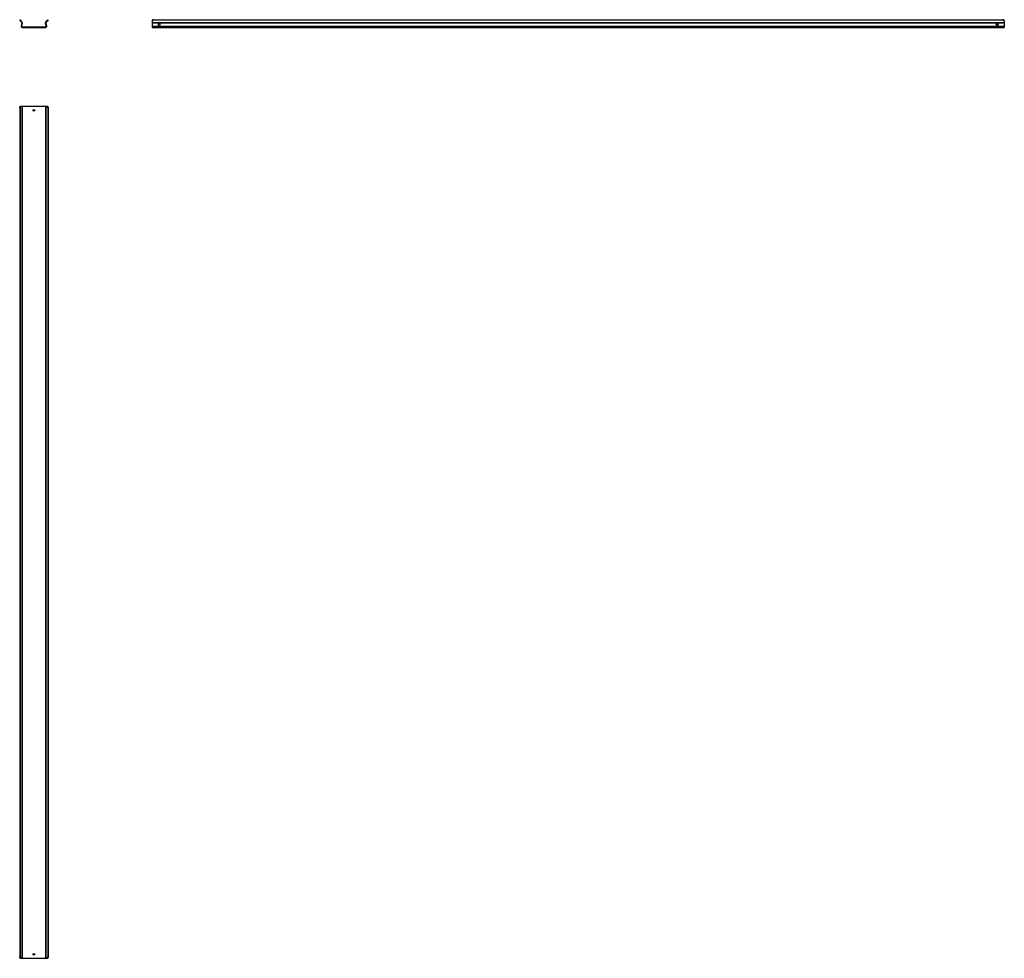
# Model space of a CAD drawing. Units: millimetres. Extents: x 1354 to 4820, y 267 to 3572.
import ezdxf

# ---------------------------------------------------------------- set-up
doc = ezdxf.new("R2010")
doc.units = ezdxf.units.MM

msp = doc.modelspace()

# ---------------------------------------------------------------- linework, layer by layer
at = {"color": 7, "linetype": 'Continuous'}
for p, q in [((1353.5, 3570.8), (1354.7, 3571.7)), ((1356.6, 3566.8), (1353.5, 3570.8)), ((1354.7, 3571.7), (1357.8, 3567.8)), ((1449.2, 3567.8), (1452.3, 3571.7)), ((1453.5, 3570.8), (1450.4, 3566.8)), ((1452.3, 3571.7), (1453.5, 3570.8)), ((1824.8, 3571.7), (1824.8, 3570.8)), ((1824.8, 3571.7), (4814.8, 3571.7)), ((1824.8, 3570.8), (4814.8, 3570.8)), ((4814.8, 3570.8), (4814.8, 3571.7)), ((1356.6, 3566.8), (1360.6, 3561.8)), ((1357.8, 3567.8), (1361.7, 3562.7)), ((1360.9, 3560.2), (1358.5, 3548.9)), ((1362.4, 3559.9), (1360, 3548.6)), ((1361.8, 3546.3), (1445.2, 3546.3)), ((1361.8, 3544.8), (1445.2, 3544.8)), ((1447, 3548.6), (1444.6, 3559.9)), ((1445.3, 3562.7), (1449.2, 3567.8)), ((1448.5, 3548.9), (1446.1, 3560.2)), ((1446.4, 3561.8), (1450.4, 3566.8)), ((1819.8, 3566.8), (1819.8, 3567.8)), ((1819.8, 3566.8), (1819.8, 3561.8)), ((1819.8, 3561.8), (4819.8, 3561.8)), ((1819.8, 3561.8), (1819.8, 3560.2)), ((1819.8, 3560.2), (4819.8, 3560.2)), ((1819.8, 3560.2), (1819.8, 3548.9)), ((1819.8, 3548.9), (1819.8, 3544.8)), ((1819.8, 3548.9), (4819.8, 3548.9)), ((1819.8, 3544.8), (4819.8, 3544.8)), ((4819.8, 3567.8), (4819.8, 3566.8)), ((4819.8, 3566.8), (4819.8, 3561.8)), ((4819.8, 3561.8), (4819.8, 3560.2)), ((4819.8, 3560.2), (4819.8, 3548.9)), ((4819.8, 3548.9), (4819.8, 3544.8)), ((1354.7, 3261.7), (1353.5, 3261.7)), ((1353.5, 3261.7), (1353.5, 271.7)), ((1354.7, 3261.7), (1354.7, 271.7)), ((1356.6, 3266.7), (1357.8, 3266.7)), ((1357.8, 3266.7), (1361.7, 3266.7)), ((1361.7, 3266.7), (1361.7, 266.7)), ((1361.7, 3266.7), (1362.5, 3266.7)), ((1362.5, 266.7), (1362.5, 3266.7)), ((1362.5, 3266.7), (1444.5, 3266.7)), ((1444.5, 3266.7), (1444.5, 266.7)), ((1444.5, 3266.7), (1445.3, 3266.7)), ((1445.3, 3266.7), (1445.3, 266.7)), ((1445.3, 3266.7), (1449.2, 3266.7)), ((1449.2, 3266.7), (1450.4, 3266.7)), ((1453.5, 3261.7), (1452.3, 3261.7)), ((1452.3, 3261.7), (1452.3, 271.7)), ((1453.5, 3261.7), (1453.5, 271.7)), ((1353.5, 271.7), (1354.7, 271.7)), ((1357.8, 266.7), (1356.6, 266.7)), ((1357.8, 266.7), (1361.7, 266.7)), ((1361.7, 266.7), (1362.5, 266.7)), ((1362.5, 266.7), (1444.5, 266.7)), ((1444.5, 266.7), (1445.3, 266.7)), ((1445.3, 266.7), (1449.2, 266.7)), ((1450.4, 266.7), (1449.2, 266.7)), ((1452.3, 271.7), (1453.5, 271.7))]:
    msp.add_line(p, q, dxfattribs=at)
at = {"color": 7, "linetype": 'Continuous', "flags": 128}
for points in [[(1844.8, 3551.4), (1845.8, 3551.6), (1846.8, 3552.1), (1847.5, 3552.8), (1847.9, 3553.8), (1848, 3554.8), (1847.7, 3555.8), (1847.1, 3556.7), (1846.3, 3557.4), (1845.3, 3557.7), (1844.2, 3557.7), (1843.2, 3557.4), (1842.4, 3556.7), (1841.8, 3555.8), (1841.5, 3554.8), (1841.6, 3553.8), (1842, 3552.8), (1842.8, 3552.1), (1843.7, 3551.6), (1844.8, 3551.4)], [(4794.8, 3551.4), (4793.7, 3551.6), (4792.8, 3552.1), (4792, 3552.8), (4791.6, 3553.8), (4791.5, 3554.8), (4791.8, 3555.8), (4792.4, 3556.7), (4793.2, 3557.4), (4794.2, 3557.7), (4795.3, 3557.7), (4796.3, 3557.4), (4797.1, 3556.7), (4797.7, 3555.8), (4798, 3554.8), (4797.9, 3553.8), (4797.5, 3552.8), (4796.8, 3552.1), (4795.8, 3551.6), (4794.8, 3551.4)], [(1353.5, 3261.7), (1353.6, 3262.7), (1353.8, 3263.6), (1354.1, 3264.5), (1354.4, 3265.2), (1354.9, 3265.8), (1355.4, 3266.3), (1356, 3266.6), (1356.6, 3266.7)], [(1357.8, 3266.7), (1357.2, 3266.6), (1356.6, 3266.3), (1356.1, 3265.8), (1355.6, 3265.2), (1355.2, 3264.5), (1355, 3263.6), (1354.8, 3262.7), (1354.7, 3261.7)], [(1452.3, 3261.7), (1452.2, 3262.7), (1452, 3263.6), (1451.8, 3264.5), (1451.4, 3265.2), (1450.9, 3265.8), (1450.4, 3266.3), (1449.8, 3266.6), (1449.2, 3266.7)], [(1450.4, 3266.7), (1451, 3266.6), (1451.6, 3266.3), (1452.1, 3265.8), (1452.6, 3265.2), (1452.9, 3264.5), (1453.2, 3263.6), (1453.4, 3262.7), (1453.5, 3261.7)], [(1356.6, 266.7), (1356, 266.8), (1355.4, 267.1), (1354.9, 267.5), (1354.4, 268.2), (1354.1, 268.9), (1353.8, 269.8), (1353.6, 270.7), (1353.5, 271.7)], [(1354.7, 271.7), (1354.8, 270.7), (1355, 269.8), (1355.2, 268.9), (1355.6, 268.2), (1356.1, 267.5), (1356.6, 267.1), (1357.2, 266.8), (1357.8, 266.7)], [(1449.2, 266.7), (1449.8, 266.8), (1450.4, 267.1), (1450.9, 267.5), (1451.4, 268.2), (1451.8, 268.9), (1452, 269.8), (1452.2, 270.7), (1452.3, 271.7)], [(1453.5, 271.7), (1453.4, 270.7), (1453.2, 269.8), (1452.9, 268.9), (1452.6, 268.2), (1452.1, 267.5), (1451.6, 267.1), (1451, 266.8), (1450.4, 266.7)]]:
    msp.add_lwpolyline(points, dxfattribs=at)
at = {"color": 7, "linetype": 'Continuous'}
for centre in [(1403.5, 3252.7), (1403.5, 280.7)]:
    msp.add_circle(centre, 2.75, dxfattribs=at)
for centre, radius, start, end in [((1824.3, 3567.2), 4.57, 84.0438, 172.4331), ((1824.3, 3566.2), 4.57, 84.0438, 172.4331), ((4815.2, 3567.2), 4.57, 7.5669, 95.9562), ((4815.2, 3566.2), 4.57, 7.5669, 95.9562), ((1361.8, 3548.2), 3.4, 168, 270), ((1361.8, 3548.2), 1.9, 168, 270), ((1359.1, 3560.6), 1.9, 348, 38), ((1359.1, 3560.6), 3.4, 348, 38), ((1447.9, 3560.6), 3.4, 142, 192), ((1445.2, 3548.2), 3.4, 270, 12), ((1445.2, 3548.2), 1.9, 270, 12), ((1447.9, 3560.6), 1.9, 142, 192), ((1844.8, 3554.2), 3.25, 3.6821, 176.3179), ((4794.8, 3554.2), 3.25, 3.6821, 176.3179)]:
    msp.add_arc(centre, radius, start, end, dxfattribs=at)

doc.saveas('drawing.dxf')
